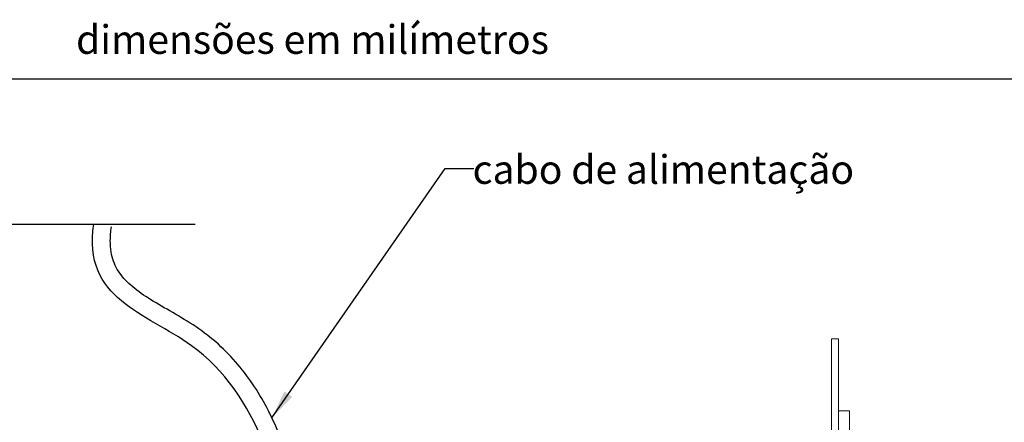
# Model space of a CAD drawing. Units: millimetres. Extents: x 0 to 199, y -11 to 267.
# Drawn here: x 66 to 135, y 154 to 182 of the extents above; entities that cross this region are included whole.
import ezdxf

# ---------------------------------------------------------------- set-up
doc = ezdxf.new("R2010")
doc.units = ezdxf.units.MM
doc.layers.add('04', color=7, linetype='Continuous', lineweight=30)
doc.layers.add('LINHA', color=7, linetype='Continuous')
doc.styles.add('SLDTEXTSTYLE0', font='TXT', dxfattribs={"width": 0.605})
doc.styles.add('SLDTEXTSTYLE2', font='TXT', dxfattribs={"width": 0.638186})
doc.dimstyles.new('SLDDIMSTYLE1', dxfattribs={"dimtxt": 0, "dimasz": 2, "dimexe": 0, "dimexo": 0.0625, "dimgap": 0, "dimtad": 0, "dimtih": 1, "dimtoh": 1, "dimdec": 0, "dimrnd": 1e-09, "dimzin": 0, "dimdsep": 46, "dimtxsty": 'Standard', "dimsah": 1, "dimcen": 0.09, "dimadec": 0, "dimazin": 0, "dimtfac": 2, "dimtdec": 0, "dimtofl": 0, "dimtmove": 0, "dimatfit": 3, "dimfxl": 0, "dimfrac": 2, "dimtolj": 1, "dimtzin": 0, "dimarcsym": 0})

msp = doc.modelspace()

# ---------------------------------------------------------------- linework, layer by layer
at = {"color": 7, "linetype": 'Continuous', "lineweight": 15}
for p, q in [((122.77, 159.91), (122.77, 138.01)), ((123.27, 159.91), (122.77, 159.91)), ((123.27, 159.91), (123.27, 138.01)), ((124.02, 154.91), (123.27, 154.91)), ((124.02, 154.91), (124.02, 133.66))]:
    msp.add_line(p, q, dxfattribs=at)
at = {"layer": '04'}
for p, q in [((10, 178.038), (142.489, 178.038)), ((30.935, 167.91), (78.393, 167.91))]:
    msp.add_line(p, q, dxfattribs=at)
at = {"layer": 'LINHA'}
for points, knots in [([(84.677, 144.41), (84.677, 149.788), (81.459, 160.416), (70.533, 162.655), (71.326, 167.914)], [0, 0, 0, 0, 0.592881, 1, 1, 1, 1]), ([(85.927, 144.41), (85.927, 145.017), (85.882, 146.22), (85.606, 148.704), (84.897, 151.823), (83.65, 154.81), (82.293, 157.007), (81.084, 158.529), (79.682, 159.895), (78.053, 161.057), (76.417, 161.986), (74.921, 162.857), (73.714, 163.757), (73.043, 164.566), (72.694, 165.309), (72.524, 165.957), (72.471, 166.613), (72.497, 167.215), (72.537, 167.561), (72.562, 167.727)], [0, 0, 0, 0, 0.0625, 0.125, 0.25, 0.375, 0.4375, 0.5, 0.5625, 0.625, 0.6875, 0.75, 0.8125, 0.875, 0.90625, 0.9375, 0.96875, 0.984375, 1, 1, 1, 1])]:
    msp.add_open_spline(points, degree=3, knots=knots, dxfattribs=at)

# ---------------------------------------------------------------- texts
at = {"color": 7, "linetype": 'Continuous', "lineweight": 0, "insert": (70.092, 181.773), "char_height": 2, "attachment_point": 1, "style": 'SLDTEXTSTYLE2'}
msp.add_mtext('dimensões em milímetros', dxfattribs=at)
at = {"layer": '04', "insert": (111.047, 172.719), "char_height": 2, "attachment_point": 2, "style": 'SLDTEXTSTYLE0'}
msp.add_mtext('cabo de alimentação', dxfattribs=at)

# ---------------------------------------------------------------- leaders
at = {"layer": '04'}
msp.add_leader([(83.752, 154.423), (95.825, 171.781), (97.825, 171.781)], dimstyle='SLDDIMSTYLE1', dxfattribs=at)

doc.saveas('drawing.dxf')
